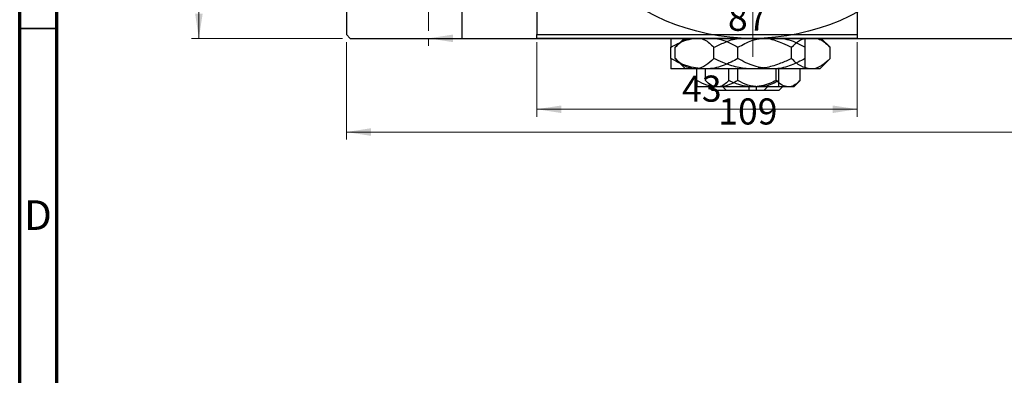
# Model space of a CAD drawing. Units: millimetres. Extents: x -69 to 463, y -48 to 292.
# Drawn here: x 15 to 147, y 152 to 200 of the extents above; entities that cross this region are included whole.
import ezdxf

# ---------------------------------------------------------------- set-up
doc = ezdxf.new("R2010")
doc.units = ezdxf.units.MM
doc.styles.add('SLDTEXTSTYLE0', font='TXT', dxfattribs={"width": 0.75})
doc.dimstyles.new('SLDDIMSTYLE0', dxfattribs={"dimtxt": 3.5, "dimasz": 3.302, "dimexe": 0, "dimexo": 0.0625, "dimgap": 0.875, "dimtad": 1, "dimdec": 0, "dimrnd": 1e-09, "dimzin": 12, "dimdsep": 46, "dimtxsty": 'SLDTEXTSTYLE0', "dimsah": 1, "dimcen": 0.09, "dimadec": 0, "dimazin": 3, "dimtfac": 1, "dimtdec": 0, "dimtofl": 0, "dimtmove": 0, "dimatfit": 3, "dimfxl": 1, "dimfrac": 2, "dimtolj": 1, "dimtzin": 12, "dimarcsym": 0})
doc.dimstyles.new('SLDDIMSTYLE2', dxfattribs={"dimtxt": 3.5, "dimasz": 3.302, "dimexe": 0, "dimexo": 0.0625, "dimgap": 0.875, "dimtad": 1, "dimdec": 0, "dimrnd": 1e-09, "dimzin": 12, "dimdsep": 46, "dimtxsty": 'SLDTEXTSTYLE0', "dimsah": 1, "dimcen": 0.09, "dimadec": 0, "dimazin": 3, "dimtfac": 1, "dimtofl": 0, "dimtmove": 0, "dimatfit": 3, "dimfxl": 1, "dimfrac": 2, "dimtolj": 1, "dimtzin": 12, "dimarcsym": 0})

# ---------------------------------------------------------------- blocks, each defined once
blk = doc.blocks.new('_D')
at = {"color": 7, "linetype": 'Continuous', "lineweight": 0}
for p, q in [((84.34, 196.68), (84.34, 186.68)), ((127.34, 196.68), (127.34, 186.68)), ((84.34, 187.68), (127.34, 187.68))]:
    blk.add_line(p, q, dxfattribs=at)
at = {"color": 7, "linetype": 'Continuous', "lineweight": 18}
for points in [[(84.34, 187.68), (87.64, 187.17), (87.64, 188.18)], [(127.34, 187.68), (124.04, 188.18), (124.04, 187.17)]]:
    blk.add_solid(points, dxfattribs=at)
at = {"color": 7, "linetype": 'Continuous', "lineweight": 18, "insert": (103.84, 192.19), "char_height": 3.5, "attachment_point": 1, "style": 'SLDTEXTSTYLE0'}
blk.add_mtext('43', dxfattribs=at)
blk = doc.blocks.new('_D_4')
at = {"color": 7, "linetype": 'Continuous', "lineweight": 0}
for p, q in [((58.31, 257.18), (38.03, 257.18)), ((39.03, 197.18), (39.03, 257.18)), ((58.31, 197.18), (38.03, 197.18))]:
    blk.add_line(p, q, dxfattribs=at)
at = {"color": 7, "linetype": 'Continuous', "lineweight": 18}
for points in [[(39.03, 257.18), (38.53, 253.87), (39.54, 253.87)], [(39.03, 197.18), (39.54, 200.48), (38.53, 200.48)]]:
    blk.add_solid(points, dxfattribs=at)
at = {"color": 7, "linetype": 'Continuous', "lineweight": 18, "insert": (34.52, 225.35), "char_height": 3.5, "attachment_point": 1, "rotation": 90, "style": 'SLDTEXTSTYLE0'}
blk.add_mtext('60', dxfattribs=at)
blk = doc.blocks.new('_D_5')
at = {"color": 7, "linetype": 'Continuous', "lineweight": 0}
for p, q in [((58.81, 196.68), (58.81, 183.62)), ((167.81, 196.68), (167.81, 183.62)), ((58.81, 184.62), (167.81, 184.62))]:
    blk.add_line(p, q, dxfattribs=at)
at = {"color": 7, "linetype": 'Continuous', "lineweight": 18}
for points in [[(58.81, 184.62), (62.11, 184.11), (62.11, 185.13)], [(167.81, 184.62), (164.51, 185.13), (164.51, 184.11)]]:
    blk.add_solid(points, dxfattribs=at)
at = {"color": 7, "linetype": 'Continuous', "lineweight": 18, "insert": (108.69, 189.13), "char_height": 3.5, "attachment_point": 1, "style": 'SLDTEXTSTYLE0'}
blk.add_mtext('109', dxfattribs=at)
blk = doc.blocks.new('_D_7')
at = {"color": 7, "linetype": 'Continuous', "lineweight": 0}
for p, q in [((69.81, 197.18), (69.81, 196.18)), ((69.81, 197.18), (156.81, 197.18)), ((156.81, 197.18), (156.81, 196.18))]:
    blk.add_line(p, q, dxfattribs=at)
at = {"color": 7, "linetype": 'Continuous', "lineweight": 18}
for points in [[(69.81, 197.18), (73.11, 196.67), (73.11, 197.68)], [(156.81, 197.18), (153.51, 197.68), (153.51, 196.67)]]:
    blk.add_solid(points, dxfattribs=at)
at = {"color": 7, "linetype": 'Continuous', "lineweight": 18, "insert": (109.99, 201.69), "char_height": 3.5, "attachment_point": 1, "style": 'SLDTEXTSTYLE0'}
blk.add_mtext('87', dxfattribs=at)
blk = doc.blocks.new('SW_CENTERMARKSYMBOL_3')
at = {"color": 0, "linetype": 'Continuous', "lineweight": 18}
for p, q in [((0, 5), (0, 8.5)), ((0, 0), (0, 2.5)), ((-5, 0), (-8.5, 0)), ((0, 0), (-2.5, 0)), ((0, 0), (0, -2.5)), ((0, 0), (2.5, 0)), ((5, 0), (8.5, 0)), ((0, -5), (0, -8.5))]:
    blk.add_line(p, q, dxfattribs=at)
blk = doc.blocks.new('SW_CENTERMARKSYMBOL_4')
at = {"color": 0, "linetype": 'Continuous', "lineweight": 18}
for p, q in [((0, 5), (0, 32.5)), ((0, 0), (0, 2.5)), ((-5, 0), (-32.5, 0)), ((0, 0), (-2.5, 0)), ((0, 0), (0, -2.5)), ((0, 0), (2.5, 0)), ((5, 0), (32.5, 0)), ((0, -5), (0, -32.5))]:
    blk.add_line(p, q, dxfattribs=at)

msp = doc.modelspace()

# ---------------------------------------------------------------- linework, layer by layer
at = {"color": 7, "linetype": 'Continuous', "lineweight": 70}
for p, q in [((15, 5), (15, 292)), ((20, 10), (20, 287))]:
    msp.add_line(p, q, dxfattribs=at)
at = {"color": 7, "linetype": 'Continuous', "lineweight": 25}
for p, q in [((58.81, 256.68), (58.81, 197.68)), ((84.34, 256.68), (84.34, 197.68)), ((127.34, 256.68), (127.34, 197.68)), ((74.34, 197.18), (74.34, 227.18)), ((58.81, 197.68), (59.31, 197.18)), ((59.31, 197.18), (113.31, 197.18)), ((74.34, 197.18), (84.34, 197.18)), ((84.34, 197.68), (127.34, 197.68)), ((84.34, 197.18), (84.34, 197.68)), ((127.34, 197.18), (84.34, 197.18)), ((104.11, 197.18), (102.92, 195.98)), ((113.31, 197.18), (167.31, 197.18)), ((123.7, 195.98), (122.51, 197.18)), ((127.34, 197.68), (127.34, 197.18)), ((102.34, 194.47), (102.34, 195.98)), ((102.92, 194.47), (102.92, 195.98)), ((108.11, 194.47), (108.11, 195.98)), ((111.34, 194.47), (111.34, 195.98)), ((118.51, 194.47), (118.51, 195.98)), ((120.34, 194.47), (120.34, 195.98)), ((123.7, 194.47), (123.7, 195.98)), ((102.92, 194.47), (104.31, 193.08)), ((122.31, 193.08), (123.7, 194.47)), ((106.84, 193.08), (102.34, 193.08)), ((105.51, 193.08), (104.31, 193.08)), ((113.31, 193.08), (105.51, 193.08)), ((105.84, 191.53), (105.84, 193.08)), ((115.84, 193.08), (106.84, 193.08)), ((106.96, 191.53), (106.96, 193.08)), ((110.13, 191.53), (110.13, 193.08)), ((111.34, 191.53), (111.34, 193.08)), ((121.1, 193.08), (113.31, 193.08)), ((120.34, 193.08), (115.84, 193.08)), ((116.48, 191.53), (116.48, 193.08)), ((116.84, 191.53), (116.84, 193.08)), ((119.66, 191.53), (119.66, 193.08)), ((122.31, 193.08), (121.1, 193.08)), ((106.96, 191.53), (107.81, 190.68)), ((118.81, 190.68), (119.66, 191.53)), ((108.59, 190.68), (105.84, 190.68)), ((107.87, 190.18), (107.37, 190.68)), ((108.55, 190.68), (107.81, 190.68)), ((114.8, 190.18), (107.87, 190.18)), ((113.31, 190.68), (108.55, 190.68)), ((114.09, 190.68), (108.59, 190.68)), ((109.31, 190.68), (109.81, 190.18)), ((112.81, 190.18), (109.81, 190.18)), ((112.81, 190.68), (112.81, 190.18)), ((118.07, 190.68), (113.31, 190.68)), ((113.81, 190.18), (113.81, 190.68)), ((116.81, 190.18), (113.81, 190.18)), ((116.84, 190.68), (114.09, 190.68)), ((115.31, 190.68), (114.8, 190.18)), ((116.81, 190.18), (117.31, 190.68)), ((118.81, 190.68), (118.07, 190.68))]:
    msp.add_line(p, q, dxfattribs=at)
at = {"color": 7, "linetype": 'Continuous', "lineweight": 35}
msp.add_line((20, 198.5), (15, 198.5), dxfattribs=at)
at = {"color": 7, "linetype": 'Continuous', "lineweight": 25}
msp.add_circle((113.31, 227.18), 30, dxfattribs=at)
for points, knots in [([(102.34, 197.18), (102.34, 197.17), (102.34, 197.08), (102.34, 196.63), (102.34, 196.17), (102.34, 195.98)], [0, 0, 0, 0, 0.082277, 0.642302, 1, 1, 1, 1]), ([(102.34, 195.98), (102.95, 196.33), (103.93, 196.88), (105.01, 197.08), (105.41, 197.15)], [0, 0, 0, 0, 0.6249, 1, 1, 1, 1]), ([(102.92, 195.98), (103.27, 196.33), (103.86, 196.89), (104.49, 197.1), (104.75, 197.18)], [0, 0, 0, 0, 0.6066593, 1, 1, 1, 1]), ([(106.2, 197.18), (106.42, 197.13), (107.09, 196.98), (107.71, 196.38), (108.11, 195.98)], [0, 0, 0, 0, 0.334946, 1, 1, 1, 1]), ([(107.96, 197.19), (108.37, 197.14), (109.56, 196.99), (110.63, 196.38), (111.34, 195.98)], [0, 0, 0, 0, 0.34672, 1, 1, 1, 1]), ([(108.11, 195.98), (108.59, 196.2), (109.64, 196.68), (110.76, 197.11), (111.41, 197.17), (111.43, 197.18)], [0, 0, 0, 0, 0.445585, 0.980579, 1, 1, 1, 1]), ([(111.34, 195.98), (111.95, 196.33), (112.96, 196.89), (114.07, 197.1), (114.51, 197.18)], [0, 0, 0, 0, 0.606659, 1, 1, 1, 1]), ([(115.09, 197.18), (115.19, 197.17), (115.96, 197.08), (117.11, 196.63), (118.11, 196.17), (118.51, 195.98)], [0, 0, 0, 0, 0.082277, 0.642302, 1, 1, 1, 1]), ([(117.02, 197.18), (117.41, 197.13), (118.57, 196.98), (119.63, 196.38), (120.34, 195.98)], [0, 0, 0, 0, 0.334946, 1, 1, 1, 1]), ([(118.51, 195.98), (118.86, 196.33), (119.44, 196.89), (120.08, 197.1), (120.33, 197.18)], [0, 0, 0, 0, 0.606659, 1, 1, 1, 1]), ([(120.34, 195.98), (120.34, 196.2), (120.34, 196.68), (120.34, 197.11), (120.34, 197.17), (120.34, 197.18)], [0, 0, 0, 0, 0.445585, 0.9805792, 1, 1, 1, 1]), ([(121.78, 197.18), (122.01, 197.13), (122.68, 196.98), (123.29, 196.38), (123.7, 195.98)], [0, 0, 0, 0, 0.334946, 1, 1, 1, 1]), ([(106.84, 193.08), (106.05, 193.16), (104.48, 193.32), (103.05, 194.09), (102.34, 194.47)], [0, 0, 0, 0, 0.504, 1, 1, 1, 1]), ([(102.34, 194.47), (102.34, 194.25), (102.34, 193.76), (102.34, 193.2), (102.34, 193.12), (102.34, 193.08)], [0, 0, 0, 0, 0.2907024, 0.6397358, 1, 1, 1, 1]), ([(105.51, 193.08), (105.06, 193.16), (104.15, 193.32), (103.33, 194.09), (102.92, 194.47)], [0, 0, 0, 0, 0.504, 1, 1, 1, 1]), ([(108.11, 194.47), (107.76, 194.14), (107.03, 193.48), (106.14, 193.1), (105.62, 193.08), (105.51, 193.08)], [0, 0, 0, 0, 0.4323849, 0.8795535, 1, 1, 1, 1]), ([(111.34, 194.47), (110.72, 194.14), (109.47, 193.48), (107.92, 193.1), (107.03, 193.08), (106.84, 193.08)], [0, 0, 0, 0, 0.432385, 0.879554, 1, 1, 1, 1]), ([(113.31, 193.08), (113.27, 193.08), (112.57, 193.08), (111.2, 193.26), (109.51, 193.8), (108.5, 194.28), (108.11, 194.47)], [0, 0, 0, 0, 0.023869, 0.385032, 0.760306, 1, 1, 1, 1]), ([(115.84, 193.08), (115.05, 193.16), (113.48, 193.32), (112.05, 194.09), (111.34, 194.47)], [0, 0, 0, 0, 0.504, 1, 1, 1, 1]), ([(118.51, 194.47), (118.03, 194.25), (116.98, 193.76), (115.24, 193.2), (113.96, 193.12), (113.31, 193.08)], [0, 0, 0, 0, 0.2907024, 0.6397358, 1, 1, 1, 1]), ([(120.34, 194.47), (119.72, 194.14), (118.47, 193.48), (116.92, 193.1), (116.03, 193.08), (115.84, 193.08)], [0, 0, 0, 0, 0.432385, 0.879554, 1, 1, 1, 1]), ([(121.1, 193.08), (120.65, 193.16), (119.74, 193.32), (118.91, 194.09), (118.51, 194.47)], [0, 0, 0, 0, 0.504, 1, 1, 1, 1]), ([(120.34, 193.08), (120.34, 193.08), (120.34, 193.08), (120.34, 193.26), (120.34, 193.8), (120.34, 194.28), (120.34, 194.47)], [0, 0, 0, 0, 0.023869, 0.385032, 0.760306, 1, 1, 1, 1]), ([(123.7, 194.47), (123.35, 194.14), (122.62, 193.48), (121.72, 193.1), (121.21, 193.08), (121.1, 193.08)], [0, 0, 0, 0, 0.432385, 0.879554, 1, 1, 1, 1]), ([(108.59, 190.68), (108.11, 190.73), (107.15, 190.82), (106.27, 191.29), (105.84, 191.53)], [0, 0, 0, 0, 0.503996, 1, 1, 1, 1]), ([(105.84, 191.53), (105.84, 191.39), (105.84, 191.08), (105.84, 190.75), (105.84, 190.7), (105.84, 190.68)], [0, 0, 0, 0, 0.302463, 0.645834, 1, 1, 1, 1]), ([(108.55, 190.68), (108.27, 190.73), (107.71, 190.82), (107.21, 191.29), (106.96, 191.53)], [0, 0, 0, 0, 0.5039959, 1, 1, 1, 1]), ([(110.13, 191.53), (109.92, 191.33), (109.47, 190.92), (108.93, 190.69), (108.61, 190.68), (108.55, 190.68)], [0, 0, 0, 0, 0.432383, 0.879549, 1, 1, 1, 1]), ([(111.34, 191.53), (110.96, 191.33), (110.2, 190.92), (109.25, 190.69), (108.7, 190.68), (108.59, 190.68)], [0, 0, 0, 0, 0.432383, 0.879549, 1, 1, 1, 1]), ([(113.31, 190.68), (113.28, 190.68), (112.85, 190.68), (112.01, 190.79), (110.98, 191.12), (110.37, 191.41), (110.13, 191.53)], [0, 0, 0, 0, 0.0298389, 0.3881078, 0.7600854, 1, 1, 1, 1]), ([(114.09, 190.68), (113.61, 190.73), (112.65, 190.82), (111.77, 191.29), (111.34, 191.53)], [0, 0, 0, 0, 0.5039959, 1, 1, 1, 1]), ([(116.48, 191.53), (116.18, 191.39), (115.54, 191.08), (114.47, 190.75), (113.7, 190.7), (113.31, 190.68)], [0, 0, 0, 0, 0.302463, 0.645834, 1, 1, 1, 1]), ([(116.84, 191.53), (116.46, 191.33), (115.7, 190.92), (114.75, 190.69), (114.2, 190.68), (114.09, 190.68)], [0, 0, 0, 0, 0.432383, 0.879549, 1, 1, 1, 1]), ([(118.07, 190.68), (117.79, 190.73), (117.24, 190.82), (116.73, 191.29), (116.48, 191.53)], [0, 0, 0, 0, 0.503996, 1, 1, 1, 1]), ([(116.84, 190.68), (116.84, 190.68), (116.84, 190.68), (116.84, 190.79), (116.84, 191.12), (116.84, 191.41), (116.84, 191.53)], [0, 0, 0, 0, 0.0298389, 0.3881078, 0.7600854, 1, 1, 1, 1]), ([(119.66, 191.53), (119.44, 191.33), (119, 190.92), (118.45, 190.69), (118.14, 190.68), (118.07, 190.68)], [0, 0, 0, 0, 0.432383, 0.879549, 1, 1, 1, 1])]:
    msp.add_open_spline(points, degree=3, knots=knots, dxfattribs=at)

# ---------------------------------------------------------------- block references
at = {"color": 7, "linetype": 'Continuous', "lineweight": 0}
for name, p in [('SW_CENTERMARKSYMBOL_4', (113.31, 227.18)), ('SW_CENTERMARKSYMBOL_3', (69.81, 206.68))]:
    msp.add_blockref(name, p, dxfattribs=at)

# ---------------------------------------------------------------- texts
at = {"color": 7, "linetype": 'Continuous', "lineweight": 0, "insert": (17.45, 175.47), "char_height": 3.97, "attachment_point": 2, "style": 'SLDTEXTSTYLE0'}
msp.add_mtext('D', dxfattribs=at)

# ---------------------------------------------------------------- dimensions: what is measured, and where the dimension line sits
at = {"color": 7, "linetype": 'Continuous', "lineweight": 18}
dim = msp.add_linear_dim(base=(39.03, 257.18), p1=(59.31, 197.18), p2=(59.31, 257.18), angle=90, dimstyle='SLDDIMSTYLE0', dxfattribs=at)
dim.commit()
dim.dimension.update_dxf_attribs({"geometry": '_D_4', "text_midpoint": (39.03, 227.93), "dimtype": 160})
for base, p1, p2, dimstyle, picture, middle in [((156.81, 197.18), (69.81, 198.18), (156.81, 198.18), 'SLDDIMSTYLE2', '_D_7', (112.57, 197.18)), ((167.81, 184.62), (58.81, 197.68), (167.81, 197.68), 'SLDDIMSTYLE0', '_D_5', (112.57, 184.62)), ((127.34, 187.68), (84.34, 197.68), (127.34, 197.68), 'SLDDIMSTYLE0', '_D', (106.42, 187.68))]:
    dim = msp.add_linear_dim(base=base, p1=p1, p2=p2, dimstyle=dimstyle, dxfattribs=at)
    dim.commit()
    dim.dimension.update_dxf_attribs({"geometry": picture, "text_midpoint": middle, "dimtype": 160})

doc.saveas('drawing.dxf')
